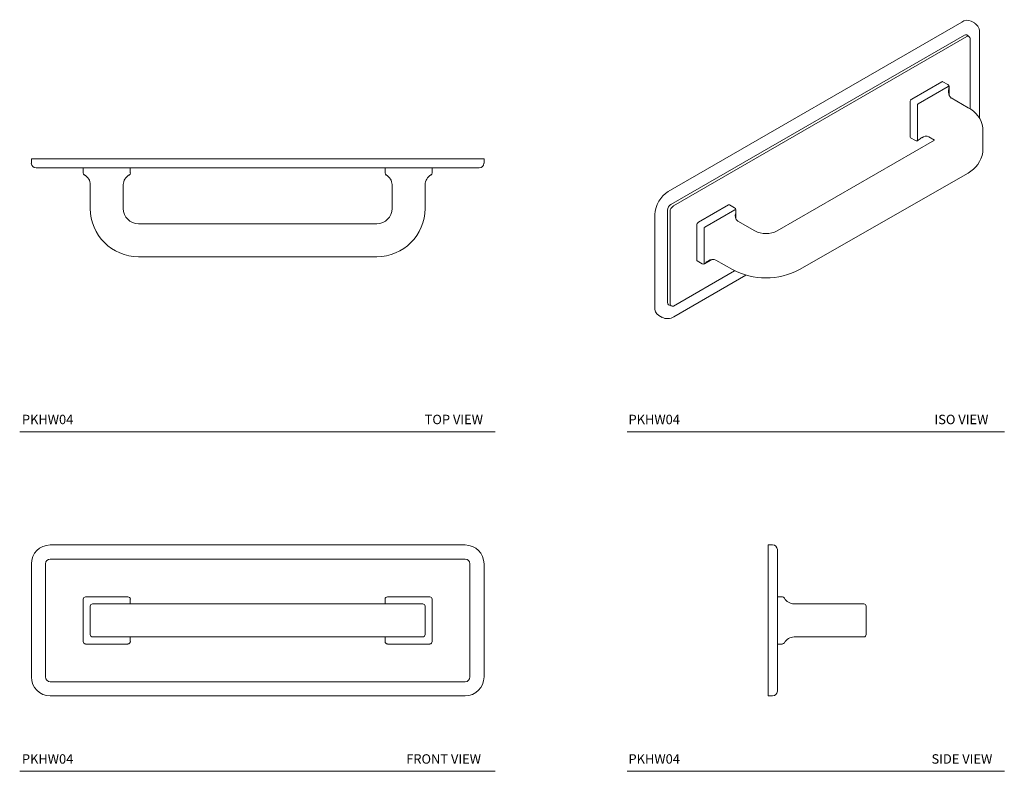
# Model space of a CAD drawing. Units: inches. Extents: x 1.7 to 14.7, y 3.3 to 13.3.
import ezdxf

# ---------------------------------------------------------------- set-up
doc = ezdxf.new("R2010")
doc.units = ezdxf.units.IN
doc.header["$LTSCALE"] = 2
doc.header["$MEASUREMENT"] = 0
doc.layers.add('A-TEXT', color=251, linetype='Continuous', lineweight=9)
doc.layers.add('WATERWORKS HARDWARE', color=7, linetype='Continuous', lineweight=9)
doc.styles.add('GOTHAM BOOK', font='GOTHMBOK.TTF', dxfattribs={"height": 0.125})

# ---------------------------------------------------------------- blocks, each defined once
blk = doc.blocks.new('PKHW04 TOP')
at = {"layer": 'WATERWORKS HARDWARE'}
for p, q in [((-3, -0.06), (-3, 0)), ((3, 0), (-3, 0)), ((3, -0.06), (3, 0)), ((-2.938, -0.123), (-2.75, -0.123)), ((-2.75, -0.123), (2.75, -0.123)), ((-2.313, -0.189), (-2.313, -0.123)), ((-1.688, -0.123), (-1.688, -0.189)), ((1.688, -0.189), (1.688, -0.123)), ((2.313, -0.123), (2.313, -0.189)), ((2.75, -0.123), (2.937, -0.123)), ((-2.219, -0.66), (-2.219, -0.344)), ((-1.781, -0.344), (-1.781, -0.66)), ((1.781, -0.66), (1.781, -0.344)), ((2.219, -0.344), (2.219, -0.66)), ((-1.579, -0.862), (1.579, -0.862)), ((1.579, -1.3), (-1.579, -1.3))]:
    blk.add_line(p, q, dxfattribs=at)
for centre, radius, start, end in [((-2.938, -0.06), 0.0625, 180, 270), ((2.937, -0.06), 0.0625, 270, 0), ((-2.281, -0.189), 0.0312, 180, 242.0899), ((-2.364, -0.344), 0.145, 0, 62.0899), ((-1.636, -0.344), 0.145, 117.9101, 180), ((-1.719, -0.189), 0.0312, 297.9101, 0), ((1.719, -0.189), 0.0312, 180, 242.0899), ((1.636, -0.344), 0.145, 0, 62.0899), ((2.364, -0.344), 0.145, 117.9101, 180), ((2.281, -0.189), 0.0312, 297.9101, 0), ((-1.579, -0.66), 0.64, 180, 270), ((-1.579, -0.66), 0.203, 180, 270), ((1.579, -0.66), 0.64, 270, 0), ((1.579, -0.66), 0.203, 270, 0)]:
    blk.add_arc(centre, radius, start, end, dxfattribs=at)
blk = doc.blocks.new('PKHW04 ISO')
at = {"layer": 'WATERWORKS HARDWARE'}
for p, q in [((1.789, 1.811), (-2.1, -0.434)), ((1.957, 1.799), (1.914, 1.824)), ((1.825, 1.638), (-2.065, -0.607)), ((1.856, 1.619), (-2.033, -0.626)), ((1.885, 1.619), (1.856, 1.641)), ((1.901, 0.662), (1.901, 1.594)), ((2.027, 0.534), (2.027, 1.659)), ((1.127, 0.79), (1.525, 1.02)), ((1.611, 0.957), (1.213, 0.727)), ((1.607, 0.983), (1.541, 1.021)), ((1.622, 0.84), (1.622, 0.956)), ((1.873, 0.676), (1.651, 0.805)), ((1.105, 0.752), (1.105, 0.522)), ((1.203, 0.709), (1.203, 0.48)), ((1.105, 0.293), (1.105, 0.522)), ((1.203, 0.48), (1.203, 0.25)), ((2.067, 0.409), (2.067, 0.401)), ((2.067, 0.094), (2.067, 0.401)), ((1.112, 0.278), (1.178, 0.24)), ((1.307, 0.298), (1.307, 0.298)), ((1.354, 0.291), (1.43, 0.247)), ((1.43, 0.247), (-0.656, -0.957)), ((2.067, 0.086), (2.067, 0.094)), ((-0.359, -1.47), (1.873, -0.19)), ((-1.701, -0.843), (-1.303, -0.613)), ((-1.222, -0.65), (-1.288, -0.611)), ((-2.277, -0.74), (-2.277, -1.965)), ((-2.109, -0.684), (-2.109, -1.909)), ((-2.077, -0.702), (-2.077, -1.927)), ((-1.218, -0.676), (-1.616, -0.906)), ((-1.206, -0.793), (-1.206, -0.677)), ((-1.723, -1.34), (-1.723, -0.881)), ((-0.955, -0.957), (-1.178, -0.828)), ((-1.626, -0.924), (-1.626, -1.383)), ((-1.717, -1.355), (-1.651, -1.393)), ((-1.619, -1.393), (-1.521, -1.336)), ((-1.469, -1.344), (-1.251, -1.47)), ((-1.223, -1.485), (-2.033, -1.953)), ((-2.026, -2.095), (-1.07, -1.543)), ((-2.096, -1.937), (-2.058, -1.952)), ((-2.225, -2.079), (-2.182, -2.104))]:
    blk.add_line(p, q, dxfattribs=at)
for centre, radius, start, end in [((1.862, 1.709), 0.126, 65.6929, 125.6176), ((1.881, 1.673), 0.146, 354.4631, 58.8152), ((1.843, 1.612), 0.0314, 65.6933, 125.6175), ((1.87, 1.592), 0.0306, 3.4723, 116.5172), ((1.534, 1.007), 0.0157, 65.6862, 125.6181), ((1.591, 0.956), 0.0313, 0, 60.0027), ((1.614, 0.95), 0.00708, 2.4413, 117.5477), ((1.151, 0.752), 0.0451, 121.9548, 151.1444), ((1.706, 0.877), 0.091, 176.077, 232.8661), ((1.15, 0.75), 0.0451, 148.8562, 178.0435), ((1.224, 0.709), 0.0216, 121.3613, 178.6387), ((1.726, 0.365), 0.344, 7.4002, 64.603), ((1.121, 0.291), 0.0157, 174.3796, 234.302), ((1.318, 0.206), 0.0925, 66.9144, 128.2227), ((1.193, 0.265), 0.0291, 238.8855, 313.6072), ((1.21, 0.251), 0.00753, 187.5181, 292.4709), ((1.701, 0.137), 0.37, 297.792, 351.8993), ((-1.893, -0.757), 0.384, 122.6054, 177.3945), ((-2.013, -0.688), 0.0961, 122.6054, 177.3945), ((-1.981, -0.707), 0.0961, 122.6054, 177.3945), ((-1.294, -0.626), 0.0157, 65.686, 125.6179), ((-1.237, -0.677), 0.0313, 0, 60.0027), ((-1.215, -0.685), 0.00965, 24.6277, 107.8119), ((-1.124, -0.756), 0.0896, 156.2528, 233.0868), ((-1.678, -0.882), 0.0451, 148.8562, 178.0435), ((-1.677, -0.881), 0.0451, 121.9547, 151.1443), ((-1.605, -0.924), 0.0213, 120.9312, 179.0689), ((-0.805, -0.668), 0.325, 242.5717, 297.4283), ((-1.708, -1.342), 0.0157, 174.3796, 234.302), ((-1.635, -1.366), 0.0313, 240.0027, 299.9973), ((-1.619, -1.382), 0.00722, 184.1694, 295.8196), ((-1.51, -1.434), 0.0985, 65.2801, 125.5993), ((-0.805, -0.621), 0.959, 242.2923, 297.7077), ((-2.072, -1.909), 0.0365, 178.874, 229.8136), ((-2.045, -1.923), 0.0322, 187.5163, 292.4732), ((-2.158, -1.98), 0.12, 172.7453, 235.9426), ((-2.112, -1.967), 0.153, 242.2787, 303.885)]:
    blk.add_arc(centre, radius, start, end, dxfattribs=at)
for centre, major_axis, ratio, start_param, end_param in [((1.76, 0.994), (0.098, 0.205), 0.518929, 2.018023, 2.316299), ((1.76, 0.994), (0.098, 0.205), 0.518929, 2.316299, 2.361453), ((1.245, 0.103), (0.129, 0.188), 0.51893, 0.826161, 1.123637), ((-1.583, -1.53), (0.129, 0.188), 0.51893, 0.82527, 1.123637)]:
    blk.add_ellipse(centre, major_axis=major_axis, ratio=ratio, start_param=start_param, end_param=end_param, dxfattribs=at)
blk = doc.blocks.new('PKHW04 FRONT')
at = {"layer": 'WATERWORKS HARDWARE'}
for p, q in [((2.75, 1), (-2.75, 1)), ((2.75, 0.812), (-2.75, 0.812)), ((-3, 0.75), (-3, -0.75)), ((-2.813, 0.75), (-2.813, -0.75)), ((2.813, -0.75), (2.813, 0.75)), ((3, -0.75), (3, 0.75)), ((-2.313, -0.281), (-2.313, 0.281)), ((-2.281, 0.313), (-1.719, 0.313)), ((-1.688, 0.281), (-1.688, 0.219)), ((1.688, 0.219), (1.688, 0.281)), ((1.719, 0.313), (2.281, 0.313)), ((2.313, 0.281), (2.313, -0.281)), ((-2.219, 0.188), (-2.219, -0.188)), ((-2.188, 0.219), (2.187, 0.219)), ((2.219, 0.188), (2.219, -0.188)), ((-1.579, -0.219), (-2.188, -0.219)), ((-1.688, -0.219), (-1.688, -0.281)), ((1.579, -0.219), (-1.579, -0.219)), ((2.187, -0.219), (1.579, -0.219)), ((1.688, -0.281), (1.688, -0.219)), ((-1.719, -0.313), (-2.281, -0.313)), ((2.281, -0.313), (1.719, -0.313)), ((2.75, -0.812), (-2.75, -0.812)), ((2.75, -1), (-2.75, -1))]:
    blk.add_line(p, q, dxfattribs=at)
for centre, radius, start, end in [((-2.75, 0.75), 0.25, 90, 180), ((2.75, 0.75), 0.25, 0, 90), ((-2.75, 0.75), 0.0625, 90, 180), ((2.75, 0.75), 0.0625, 0, 90), ((-2.281, 0.281), 0.0312, 90, 180), ((-1.719, 0.281), 0.0312, 0, 90), ((1.719, 0.281), 0.0312, 90, 180), ((2.281, 0.281), 0.0312, 0, 90), ((-2.188, 0.188), 0.0312, 90, 180), ((2.187, 0.188), 0.0312, 0, 90), ((-2.188, -0.188), 0.0312, 180, 270), ((2.187, -0.188), 0.0313, 270, 0), ((-2.281, -0.281), 0.0312, 180, 270), ((-1.719, -0.281), 0.0313, 270, 0), ((1.719, -0.281), 0.0312, 180, 270), ((2.281, -0.281), 0.0312, 270, 0), ((-2.75, -0.75), 0.25, 180, 270), ((-2.75, -0.75), 0.0625, 180, 270), ((2.75, -0.75), 0.25, 270, 0), ((2.75, -0.75), 0.0625, 270, 0)]:
    blk.add_arc(centre, radius, start, end, dxfattribs=at)
blk = doc.blocks.new('PKHW04 SIDE')
at = {"layer": 'WATERWORKS HARDWARE'}
for p, q in [((0.06, 1), (0, 1)), ((0, 1), (0, -1)), ((0.123, 0.75), (0.123, 0.938)), ((0.123, -0.75), (0.123, 0.75)), ((0.123, 0.313), (0.189, 0.313)), ((0.344, 0.219), (0.66, 0.219)), ((0.66, 0.219), (1.268, 0.219)), ((1.3, 0.188), (1.3, -0.188)), ((0.66, -0.219), (0.344, -0.219)), ((1.268, -0.219), (0.66, -0.219)), ((0.189, -0.313), (0.123, -0.313)), ((0.123, -0.938), (0.123, -0.75)), ((0.06, -1), (0, -1))]:
    blk.add_line(p, q, dxfattribs=at)
for centre, radius, start, end in [((0.06, 0.938), 0.0625, 0, 90), ((0.189, 0.281), 0.0312, 27.9101, 90), ((0.344, 0.364), 0.145, 207.9101, 270), ((1.268, 0.188), 0.0313, 0, 90), ((0.344, -0.364), 0.145, 90, 152.0899), ((1.268, -0.188), 0.0313, 270, 0), ((0.189, -0.281), 0.0312, 270, 332.0899), ((0.06, -0.938), 0.0625, 270, 0)]:
    blk.add_arc(centre, radius, start, end, dxfattribs=at)

msp = doc.modelspace()

# ---------------------------------------------------------------- linework, layer by layer
at = {"layer": 'A-TEXT'}
for p, q in [((1.677, 7.841), (7.977, 7.841)), ((9.727, 7.841), (14.727, 7.841)), ((1.677, 3.341), (7.977, 3.341)), ((9.727, 3.341), (14.727, 3.341))]:
    msp.add_line(p, q, dxfattribs=at)

# ---------------------------------------------------------------- block references
at = {"layer": 'WATERWORKS HARDWARE'}
for name, p in [('PKHW04 ISO', (12.373, 11.461)), ('PKHW04 TOP', (4.831, 11.461)), ('PKHW04 FRONT', (4.831, 5.341)), ('PKHW04 SIDE', (11.596, 5.341))]:
    msp.add_blockref(name, p, dxfattribs=at)

# ---------------------------------------------------------------- texts
at = {"layer": 'A-TEXT', "char_height": 0.125, "width": 1.22734, "attachment_point": 7, "style": 'GOTHAM BOOK'}
for s, insert in [('PKHW04', (1.706, 7.903)), ('TOP VIEW', (7.044, 7.903)), ('PKHW04', (9.746, 7.903)), ('ISO VIEW', (13.801, 7.903)), ('PKHW04', (1.706, 3.403)), ('FRONT VIEW', (6.8, 3.403)), ('PKHW04', (9.746, 3.403)), ('SIDE VIEW', (13.762, 3.403))]:
    msp.add_mtext(s, dxfattribs=dict(at, insert=insert))

doc.saveas('drawing.dxf')
